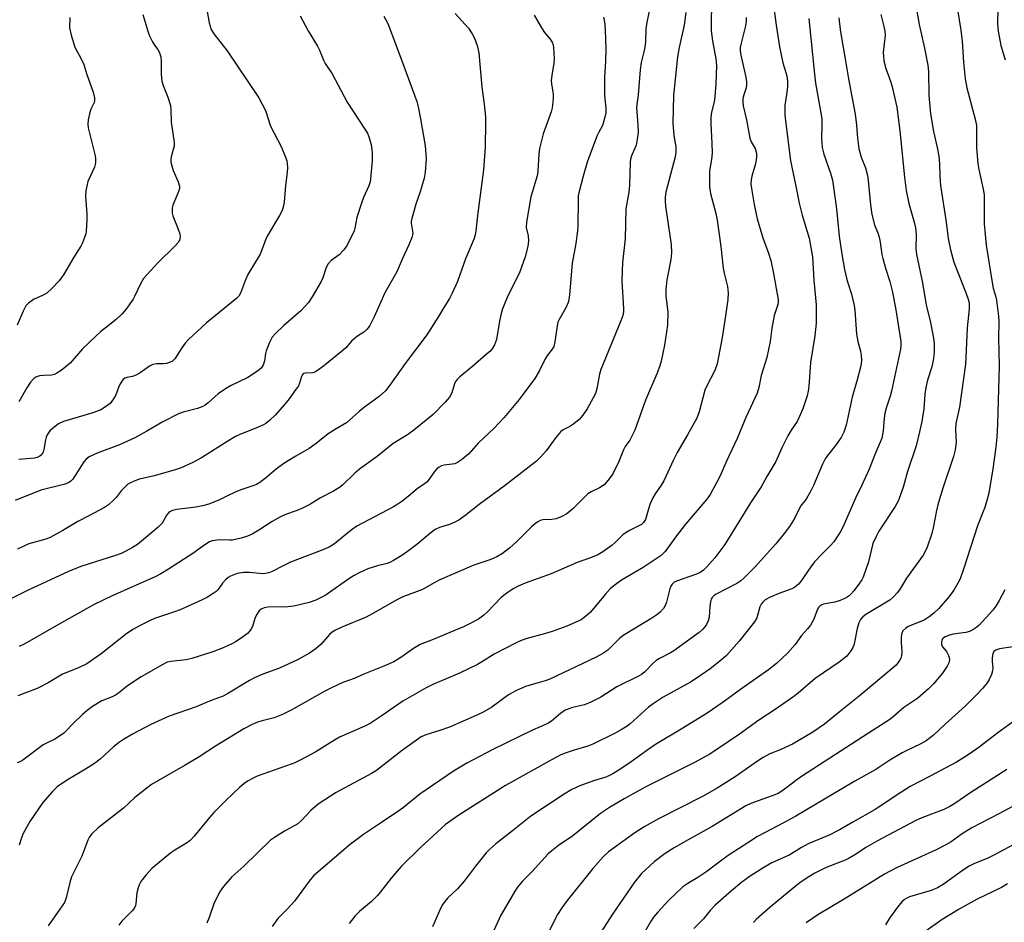
# Model space of a CAD drawing. Units: inches. Extents: x 1261771 to 1267771, y 601449 to 605449.
# Drawn here: x 1264429 to 1264720, y 602597 to 602864 of the extents above; entities that cross this region are included whole.
import ezdxf

# ---------------------------------------------------------------- set-up
doc = ezdxf.new("R2010")
doc.units = ezdxf.units.IN
doc.header["$MEASUREMENT"] = 0
doc.layers.add('Undefined', color=1, linetype='Continuous')

msp = doc.modelspace()

# ---------------------------------------------------------------- linework, layer by layer
at = {"layer": 'Undefined'}
for points in [[(1264633.45, 602868.93, 670), (1264633.31, 602862.72, 670), (1264633.4, 602860.67, 670), (1264633.73, 602857.79, 670), (1264634.74, 602852.43, 670), (1264634.93, 602850.41, 670), (1264634.73, 602845.05, 670), (1264634.44, 602841.13, 670), (1264634.2, 602839.68, 670), (1264633.45, 602836.6, 670), (1264633.29, 602835.19, 670), (1264633.26, 602833.18, 670), (1264633.58, 602827.36, 670), (1264633.66, 602824.49, 670), (1264633.48, 602822.6, 670), (1264632.89, 602819.32, 670), (1264632.84, 602814.6, 670), (1264633.16, 602812.55, 670), (1264634.72, 602806.66, 670), (1264635.13, 602804.69, 670), (1264636.23, 602796.92, 670), (1264636.9, 602790.46, 670), (1264637.17, 602789.01, 670), (1264638.18, 602785.01, 670), (1264638.38, 602783.06, 670), (1264638.33, 602781.14, 670), (1264637.61, 602776.35, 670), (1264636.58, 602769.9, 670), (1264635.17, 602762.12, 670), (1264634.41, 602760.19, 670), (1264632, 602755.4, 670), (1264631.52, 602754.32, 670), (1264629.81, 602747.92, 670), (1264629.11, 602746.02, 670), (1264626.39, 602741.12, 670), (1264623.26, 602735.92, 670), (1264622.18, 602733.71, 670), (1264619.39, 602727.51, 670), (1264618.58, 602726.2, 670), (1264616.82, 602723.71, 670), (1264616.09, 602722.44, 670), (1264615.22, 602720.53, 670), (1264614.35, 602717.5, 670), (1264613.87, 602716.11, 670), (1264613.31, 602715.15, 670), (1264612.74, 602714.62, 670), (1264611.76, 602714.07, 670), (1264609.16, 602712.84, 670), (1264608.17, 602712.23, 670), (1264607.25, 602711.51, 670), (1264604.95, 602709.24, 670), (1264604.07, 602708.49, 670), (1264601.3, 602706.48, 670), (1264599.84, 602705.59, 670), (1264597.65, 602704.69, 670), (1264593.65, 602703.31, 670), (1264586.02, 602699.98, 670), (1264578.27, 602697.2, 670), (1264576.17, 602696.32, 670), (1264574.91, 602695.69, 670), (1264573.26, 602694.55, 670), (1264571.23, 602692.94, 670), (1264567.14, 602688.73, 670), (1264566.07, 602687.76, 670), (1264564.43, 602686.62, 670), (1264561.59, 602685.11, 670), (1264560.01, 602684.35, 670), (1264555.97, 602682.62, 670), (1264551.06, 602680.59, 670), (1264547.18, 602679.11, 670), (1264545.2, 602677.92, 670), (1264541.8, 602675.45, 670), (1264539.4, 602673.95, 670), (1264536.44, 602672.66, 670), (1264530.51, 602670.31, 670), (1264527.68, 602669.05, 670), (1264524.35, 602667.8, 670), (1264520.99, 602666.28, 670), (1264518.96, 602665.24, 670), (1264509.03, 602659.65, 670), (1264506.4, 602658.35, 670), (1264503.97, 602657.32, 670), (1264500.46, 602656.5, 670), (1264499.07, 602656.1, 670), (1264497.44, 602655.38, 670), (1264495.04, 602654.15, 670), (1264486.63, 602649, 670), (1264481.46, 602645.63, 670), (1264477.65, 602643.31, 670), (1264467.66, 602637.59, 670), (1264462.69, 602633.75, 670), (1264459.35, 602630.61, 670), (1264451.87, 602624.84, 670), (1264450.03, 602623.04, 670), (1264449.34, 602622.15, 670), (1264448.81, 602621.2, 670), (1264447.02, 602616.46, 670), (1264444, 602610.3, 670), (1264443.49, 602608.63, 670), (1264442.4, 602604.09, 670), (1264441.93, 602602.74, 670), (1264437.05, 602595.82, 670)], [(1264651.76, 602869.12, 666), (1264652.62, 602862.4, 666), (1264653.57, 602855.96, 666), (1264654.57, 602851.21, 666), (1264655.5, 602848.42, 666), (1264655.77, 602847.27, 666), (1264655.91, 602845.88, 666), (1264655.91, 602844.21, 666), (1264655.74, 602842.46, 666), (1264655.21, 602838.68, 666), (1264655.17, 602835.86, 666), (1264655.34, 602834.1, 666), (1264656.87, 602822.36, 666), (1264657.19, 602820.32, 666), (1264658.4, 602814.72, 666), (1264659.38, 602809.68, 666), (1264660.26, 602806.16, 666), (1264662.36, 602799.34, 666), (1264663.34, 602793.81, 666), (1264663.75, 602786.94, 666), (1264664.44, 602779.61, 666), (1264664.45, 602774.19, 666), (1264664.02, 602770.45, 666), (1264662.79, 602762.54, 666), (1264662.24, 602755.39, 666), (1264662.05, 602754.06, 666), (1264661.73, 602752.71, 666), (1264660.5, 602748.84, 666), (1264659.34, 602746.13, 666), (1264658.79, 602745.1, 666), (1264657.04, 602742.48, 666), (1264656.06, 602740.82, 666), (1264654.3, 602737.25, 666), (1264652.47, 602733.23, 666), (1264649.81, 602728.81, 666), (1264648.2, 602725.73, 666), (1264645, 602721.01, 666), (1264637.39, 602708.68, 666), (1264634.47, 602704.69, 666), (1264632.1, 602702.06, 666), (1264631.04, 602701.05, 666), (1264630.07, 602700.41, 666), (1264629, 602699.91, 666), (1264623.1, 602697.84, 666), (1264622.43, 602697.49, 666), (1264621.81, 602696.98, 666), (1264621.41, 602696.29, 666), (1264621.13, 602695.51, 666), (1264620.12, 602691.65, 666), (1264619.77, 602690.59, 666), (1264619.23, 602689.68, 666), (1264618.15, 602688.5, 666), (1264617.23, 602687.81, 666), (1264615.54, 602686.71, 666), (1264607.34, 602681.77, 666), (1264606.08, 602680.74, 666), (1264603.57, 602678.15, 666), (1264602.74, 602677.38, 666), (1264601.33, 602676.44, 666), (1264599.34, 602675.32, 666), (1264585.6, 602668.78, 666), (1264584.21, 602668.3, 666), (1264581.43, 602667.55, 666), (1264578.36, 602666.6, 666), (1264575.77, 602665.47, 666), (1264574.27, 602664.7, 666), (1264573.35, 602664.14, 666), (1264568.4, 602660.55, 666), (1264565.87, 602659.04, 666), (1264564.03, 602658.13, 666), (1264555.91, 602654.61, 666), (1264553.02, 602653.62, 666), (1264548.85, 602652.38, 666), (1264547.49, 602651.73, 666), (1264542.02, 602647.77, 666), (1264534.29, 602641.79, 666), (1264532.83, 602640.92, 666), (1264522.34, 602635.22, 666), (1264518.94, 602633.11, 666), (1264517.05, 602631.78, 666), (1264514.8, 602629.97, 666), (1264512.06, 602626.95, 666), (1264511.01, 602625.99, 666), (1264507.08, 602623.87, 666), (1264504.09, 602621.97, 666), (1264502.91, 602621.11, 666), (1264495, 602613.49, 666), (1264491.43, 602610.26, 666), (1264488.95, 602607.45, 666), (1264488.44, 602606.76, 666), (1264487.84, 602605.75, 666), (1264486.16, 602602.31, 666), (1264484.74, 602598.22, 666), (1264484.09, 602596.63, 666)], [(1264693.87, 602868.83, 658), (1264694.97, 602862.57, 658), (1264696.52, 602855.6, 658), (1264697.51, 602850.53, 658), (1264697.66, 602848.71, 658), (1264697.79, 602841.6, 658), (1264698.25, 602836.18, 658), (1264699.18, 602830.96, 658), (1264700.3, 602826.19, 658), (1264700.72, 602823.66, 658), (1264700.98, 602821.39, 658), (1264701.07, 602817.64, 658), (1264701.28, 602814.96, 658), (1264702.95, 602804.07, 658), (1264703.51, 602799.24, 658), (1264704.21, 602795.9, 658), (1264705.24, 602792.25, 658), (1264708.85, 602782.97, 658), (1264709.41, 602781.3, 658), (1264709.7, 602780.18, 658), (1264709.76, 602779.31, 658), (1264709.72, 602778.43, 658), (1264709.11, 602772.81, 658), (1264708.89, 602766.23, 658), (1264708.61, 602762.04, 658), (1264706.83, 602749.35, 658), (1264705.79, 602744.49, 658), (1264705.74, 602742.71, 658), (1264705.85, 602739, 658), (1264705.62, 602736.65, 658), (1264705.13, 602734.67, 658), (1264701.81, 602725.01, 658), (1264700.44, 602720.44, 658), (1264700.02, 602718.72, 658), (1264699.05, 602713.58, 658), (1264698.64, 602711.91, 658), (1264697.17, 602707.58, 658), (1264696.15, 602705.48, 658), (1264691.17, 602698.75, 658), (1264689.08, 602695.28, 658), (1264688.42, 602694.37, 658), (1264687.29, 602693.15, 658), (1264686.23, 602692.23, 658), (1264679.12, 602687.92, 658), (1264678.26, 602687.24, 658), (1264677.57, 602686.46, 658), (1264677.11, 602685.44, 658), (1264676.63, 602683.77, 658), (1264675.82, 602679.74, 658), (1264675.58, 602678.9, 658), (1264675.25, 602678.14, 658), (1264674.55, 602676.94, 658), (1264674.06, 602676.27, 658), (1264673.49, 602675.65, 658), (1264671.23, 602673.85, 658), (1264664.19, 602669.04, 658), (1264659.16, 602664.7, 658), (1264657.81, 602663.65, 658), (1264652.33, 602659.82, 658), (1264647.43, 602656.72, 658), (1264641.77, 602652.58, 658), (1264635.07, 602647.95, 658), (1264632.81, 602646.53, 658), (1264628.66, 602644.21, 658), (1264613.84, 602636.89, 658), (1264607.62, 602633.36, 658), (1264603.29, 602630.78, 658), (1264600.57, 602629.01, 658), (1264592.38, 602622.47, 658), (1264588.15, 602619.55, 658), (1264586.14, 602618.03, 658), (1264585.09, 602617.07, 658), (1264583.09, 602614.99, 658), (1264580.24, 602611.8, 658), (1264577.53, 602609.03, 658), (1264576.06, 602607.26, 658), (1264575.42, 602606.31, 658), (1264571.1, 602598.97, 658), (1264568.41, 602593.18, 658)], [(1264705.86, 602869.54, 656), (1264707.29, 602860.89, 656), (1264707.63, 602857.64, 656), (1264708.02, 602851.44, 656), (1264708.51, 602846.47, 656), (1264709, 602843.86, 656), (1264711.51, 602834.54, 656), (1264711.88, 602832.65, 656), (1264711.95, 602831.27, 656), (1264711.92, 602826.12, 656), (1264712.3, 602821.42, 656), (1264712.58, 602819.67, 656), (1264713.92, 602813.85, 656), (1264714.16, 602812.14, 656), (1264714.2, 602803.58, 656), (1264714.74, 602797.24, 656), (1264716.62, 602785.67, 656), (1264716.88, 602784.56, 656), (1264717.58, 602782.29, 656), (1264717.86, 602780.98, 656), (1264718.44, 602776.25, 656), (1264718.49, 602774.62, 656), (1264718.44, 602769.8, 656), (1264718.65, 602761.57, 656), (1264718.1, 602744.33, 656), (1264717.91, 602740.48, 656), (1264717.62, 602737.51, 656), (1264716.76, 602731.03, 656), (1264715.52, 602723.82, 656), (1264714.9, 602721.3, 656), (1264714.28, 602719.4, 656), (1264712.21, 602714.16, 656), (1264708.14, 602701.65, 656), (1264707.05, 602698.55, 656), (1264706.43, 602697.2, 656), (1264705.21, 602695.19, 656), (1264703.8, 602693.27, 656), (1264700.71, 602689.77, 656), (1264699.29, 602688.31, 656), (1264697.88, 602687.25, 656), (1264696.38, 602686.31, 656), (1264691.64, 602684.44, 656), (1264690.94, 602683.94, 656), (1264690.15, 602683.13, 656), (1264689.78, 602682.42, 656), (1264689.62, 602681.37, 656), (1264689.61, 602679.69, 656), (1264689.8, 602676.9, 656), (1264689.74, 602675.81, 656), (1264689.49, 602675.05, 656), (1264689.11, 602674.31, 656), (1264688.65, 602673.63, 656), (1264688.08, 602672.99, 656), (1264677.18, 602663.74, 656), (1264671.22, 602659.09, 656), (1264666.89, 602655.47, 656), (1264663.46, 602653.11, 656), (1264657.43, 602649.59, 656), (1264653.75, 602647.91, 656), (1264650.75, 602646.67, 656), (1264648.77, 602645.65, 656), (1264647.06, 602644.59, 656), (1264640.45, 602639.93, 656), (1264635.12, 602636.54, 656), (1264630.77, 602634.06, 656), (1264617.78, 602627.49, 656), (1264613.73, 602625.19, 656), (1264610.75, 602623.35, 656), (1264602.94, 602617.71, 656), (1264601.39, 602616.25, 656), (1264598.28, 602612.76, 656), (1264590.69, 602603.33, 656), (1264589.1, 602601.16, 656), (1264587.84, 602599.16, 656), (1264584.55, 602592.57, 656)], [(1264557.61, 602865.87, 680), (1264561.48, 602861.48, 680), (1264562.63, 602859.81, 680), (1264563.34, 602858.55, 680), (1264564.06, 602856.41, 680), (1264564.56, 602854.19, 680), (1264565.5, 602844.01, 680), (1264566.19, 602839.03, 680), (1264566.52, 602835.21, 680), (1264566.58, 602833.44, 680), (1264566.41, 602826.26, 680), (1264565.96, 602819.59, 680), (1264564.29, 602806.82, 680), (1264563.71, 602801.5, 680), (1264563.5, 602800.34, 680), (1264563.17, 602799.21, 680), (1264560.63, 602793.19, 680), (1264558.29, 602786.54, 680), (1264556.68, 602783.08, 680), (1264555.86, 602781.53, 680), (1264554.19, 602778.85, 680), (1264552.65, 602776.11, 680), (1264549.19, 602770.74, 680), (1264542.74, 602762.28, 680), (1264538.23, 602755.79, 680), (1264536.97, 602754.18, 680), (1264535.06, 602752.43, 680), (1264530.7, 602749.29, 680), (1264529.1, 602748.02, 680), (1264525.41, 602744.69, 680), (1264522.36, 602742.91, 680), (1264519.94, 602741.38, 680), (1264516.44, 602738.54, 680), (1264514.38, 602737.04, 680), (1264510.36, 602734.77, 680), (1264506.85, 602732.61, 680), (1264504.59, 602730.93, 680), (1264501.3, 602728.18, 680), (1264499.7, 602727.01, 680), (1264498.75, 602726.42, 680), (1264497.7, 602726, 680), (1264494.45, 602724.95, 680), (1264493.11, 602724.44, 680), (1264490.73, 602723.38, 680), (1264487.84, 602721.89, 680), (1264484.66, 602720.59, 680), (1264482.74, 602720.1, 680), (1264480.78, 602719.71, 680), (1264475.18, 602719.06, 680), (1264473.84, 602718.71, 680), (1264473.12, 602718.37, 680), (1264472.7, 602718.03, 680), (1264472.17, 602717.42, 680), (1264470.8, 602714.98, 680), (1264469.66, 602713.8, 680), (1264465.93, 602710.6, 680), (1264463.48, 602708.69, 680), (1264462.07, 602707.75, 680), (1264460.03, 602706.65, 680), (1264458.71, 602706.05, 680), (1264457.02, 602705.44, 680), (1264446.71, 602702.17, 680), (1264443.12, 602700.7, 680), (1264431.14, 602695.17, 680), (1264426.2, 602692.67, 680)], [(1264511.71, 602865.15, 684), (1264514.06, 602860.7, 684), (1264516.81, 602856.17, 684), (1264517.4, 602854.95, 684), (1264518.56, 602852.07, 684), (1264519.05, 602851.06, 684), (1264521.17, 602848.03, 684), (1264525.61, 602839.64, 684), (1264530.84, 602831.65, 684), (1264531.57, 602830.4, 684), (1264532.1, 602829.06, 684), (1264532.68, 602827.11, 684), (1264532.99, 602824.58, 684), (1264533.04, 602822.27, 684), (1264532.55, 602816.9, 684), (1264532.39, 602816.06, 684), (1264532, 602814.81, 684), (1264530.39, 602811.4, 684), (1264529.8, 602809.72, 684), (1264528.48, 602805.43, 684), (1264527.87, 602802.32, 684), (1264527.64, 602801.5, 684), (1264525.57, 602797.29, 684), (1264524.61, 602795.89, 684), (1264523.25, 602794.39, 684), (1264520.89, 602792.72, 684), (1264519.92, 602791.7, 684), (1264519.39, 602790.65, 684), (1264518.36, 602787.57, 684), (1264517.92, 602786.49, 684), (1264515.27, 602782.01, 684), (1264514.15, 602780.34, 684), (1264511.91, 602777.84, 684), (1264506.73, 602773.4, 684), (1264504.35, 602771.16, 684), (1264503.38, 602770.06, 684), (1264502.58, 602768.5, 684), (1264501.61, 602766.01, 684), (1264501.41, 602765.18, 684), (1264501.12, 602763.06, 684), (1264500.69, 602761.71, 684), (1264500.11, 602760.82, 684), (1264499.06, 602759.95, 684), (1264496.15, 602758.15, 684), (1264491.09, 602755.62, 684), (1264489.58, 602754.74, 684), (1264487.39, 602753.22, 684), (1264484.45, 602750.6, 684), (1264483.59, 602749.95, 684), (1264482.9, 602749.54, 684), (1264481.26, 602748.94, 684), (1264477.05, 602747.83, 684), (1264475.69, 602747.37, 684), (1264471, 602744.94, 684), (1264466.28, 602742.18, 684), (1264462.72, 602740.29, 684), (1264458.2, 602738.22, 684), (1264451.55, 602735.74, 684), (1264449.18, 602734.6, 684), (1264448.28, 602733.93, 684), (1264447.6, 602733.13, 684), (1264444.35, 602727.97, 684), (1264443.77, 602727.37, 684), (1264443.08, 602726.92, 684), (1264441.73, 602726.46, 684), (1264434.88, 602724.74, 684), (1264427.31, 602721.73, 684)], [(1264615.08, 602866.91, 674), (1264614.34, 602863.23, 674), (1264614.02, 602861.26, 674), (1264613.89, 602857.45, 674), (1264613.7, 602855.82, 674), (1264613.45, 602854.48, 674), (1264612.63, 602851.34, 674), (1264612.3, 602849.12, 674), (1264611.76, 602841.77, 674), (1264611.29, 602838.15, 674), (1264611.68, 602832.76, 674), (1264611.7, 602830.68, 674), (1264611.57, 602829.21, 674), (1264611.14, 602826.91, 674), (1264609.73, 602823.67, 674), (1264609.46, 602822.69, 674), (1264609.35, 602821.86, 674), (1264609.18, 602815.06, 674), (1264608.96, 602812.99, 674), (1264608.14, 602808.05, 674), (1264607.87, 602799.17, 674), (1264607.13, 602792.11, 674), (1264606.97, 602789.55, 674), (1264606.94, 602786.67, 674), (1264607.42, 602778.44, 674), (1264607.38, 602777.58, 674), (1264607.17, 602776.49, 674), (1264606.58, 602774.83, 674), (1264600.72, 602760.48, 674), (1264600.32, 602759.08, 674), (1264599.48, 602754.79, 674), (1264599.07, 602753.37, 674), (1264598.46, 602752.07, 674), (1264596.66, 602748.79, 674), (1264595.38, 602746.91, 674), (1264594.25, 602745.66, 674), (1264592.71, 602744.42, 674), (1264591.53, 602743.64, 674), (1264589.5, 602742.66, 674), (1264588.82, 602742.15, 674), (1264587.34, 602740.38, 674), (1264584.51, 602736.41, 674), (1264582.83, 602734.53, 674), (1264581.6, 602733.35, 674), (1264572.03, 602725.92, 674), (1264564.66, 602720.55, 674), (1264560.41, 602717.12, 674), (1264558.7, 602715.92, 674), (1264557.69, 602715.36, 674), (1264555.86, 602714.64, 674), (1264552.89, 602713.74, 674), (1264551.66, 602713.11, 674), (1264550.49, 602712.23, 674), (1264546.2, 602708.67, 674), (1264543.45, 602706.58, 674), (1264541.8, 602705.41, 674), (1264539.31, 602703.9, 674), (1264538.27, 602703.37, 674), (1264537.44, 602703.06, 674), (1264534.58, 602702.33, 674), (1264531.75, 602701.46, 674), (1264529.16, 602700.29, 674), (1264527.67, 602699.49, 674), (1264526.42, 602698.72, 674), (1264519.36, 602693.8, 674), (1264518.11, 602693.07, 674), (1264516.32, 602692.17, 674), (1264514.39, 602691.51, 674), (1264509.81, 602690.39, 674), (1264508.06, 602690.24, 674), (1264502.14, 602690.09, 674), (1264501.05, 602689.9, 674), (1264500.1, 602689.51, 674), (1264499.51, 602688.99, 674), (1264498.75, 602687.81, 674), (1264498.29, 602686.77, 674), (1264497.58, 602684.44, 674), (1264497.22, 602683.7, 674), (1264496.77, 602683.07, 674), (1264496.05, 602682.34, 674), (1264494.9, 602681.45, 674), (1264492.72, 602679.94, 674), (1264491.48, 602679.25, 674), (1264488.92, 602678.08, 674), (1264485.85, 602676.88, 674), (1264479.64, 602674.88, 674), (1264477.92, 602674.5, 674), (1264473.43, 602674.04, 674), (1264472.33, 602673.8, 674), (1264471.05, 602673.19, 674), (1264464.63, 602669.51, 674), (1264460.58, 602666.86, 674), (1264457.89, 602664.67, 674), (1264456.99, 602664.03, 674), (1264456.06, 602663.57, 674), (1264452.94, 602662.36, 674), (1264450.19, 602660.77, 674), (1264448.58, 602659.53, 674), (1264447.27, 602658.39, 674), (1264444.41, 602655.57, 674), (1264442.44, 602653.5, 674), (1264441.6, 602652.75, 674), (1264439.02, 602651.02, 674), (1264436.56, 602649.91, 674), (1264435.6, 602649.37, 674), (1264429.6, 602644.84, 674), (1264428.67, 602644.36, 674), (1264427.92, 602644.08, 674)], [(1264536.41, 602865.07, 682), (1264537.59, 602862.88, 682), (1264541.71, 602852.14, 682), (1264546.24, 602839.83, 682), (1264546.65, 602838.18, 682), (1264547.34, 602834.69, 682), (1264548.69, 602826.66, 682), (1264548.95, 602822.86, 682), (1264548.72, 602818.84, 682), (1264548.35, 602817.11, 682), (1264547.23, 602813.07, 682), (1264545.96, 602809.42, 682), (1264544.69, 602805.17, 682), (1264544.57, 602804.32, 682), (1264544.59, 602803.78, 682), (1264545.02, 602800.87, 682), (1264544.97, 602800.34, 682), (1264544.75, 602799.53, 682), (1264543.87, 602797.38, 682), (1264542, 602793.35, 682), (1264540.32, 602789.42, 682), (1264536.72, 602783.13, 682), (1264533.62, 602776.05, 682), (1264532.29, 602773.53, 682), (1264531.52, 602772.37, 682), (1264530.57, 602771.5, 682), (1264528.63, 602770.33, 682), (1264527.62, 602769.59, 682), (1264526.85, 602768.83, 682), (1264525.18, 602766.89, 682), (1264524.45, 602766.18, 682), (1264518.61, 602761.49, 682), (1264517.19, 602760.44, 682), (1264516.22, 602759.82, 682), (1264515.44, 602759.51, 682), (1264513.2, 602759.41, 682), (1264512.8, 602759.29, 682), (1264512.49, 602759.09, 682), (1264512.26, 602758.83, 682), (1264512.03, 602758.37, 682), (1264511.5, 602756.47, 682), (1264511.14, 602755.68, 682), (1264510.33, 602754.44, 682), (1264508.39, 602751.79, 682), (1264507.11, 602750.2, 682), (1264504.3, 602746.97, 682), (1264502.64, 602745.36, 682), (1264501.53, 602744.46, 682), (1264500.8, 602744.05, 682), (1264499.24, 602743.36, 682), (1264493.61, 602741.16, 682), (1264492.55, 602740.67, 682), (1264490.25, 602739.3, 682), (1264482.43, 602734.35, 682), (1264479.94, 602732.99, 682), (1264476.47, 602731.4, 682), (1264474.36, 602730.63, 682), (1264468.49, 602729.02, 682), (1264464.08, 602727.97, 682), (1264462.72, 602727.51, 682), (1264461.41, 602726.96, 682), (1264460.7, 602726.52, 682), (1264459.66, 602725.58, 682), (1264458.72, 602724.53, 682), (1264457.16, 602722.58, 682), (1264456.39, 602721.76, 682), (1264454.89, 602720.45, 682), (1264453.73, 602719.63, 682), (1264449.14, 602717.13, 682), (1264445.83, 602715.44, 682), (1264441.45, 602712.8, 682), (1264437.71, 602710.75, 682), (1264436.4, 602710.24, 682), (1264431.34, 602708.83, 682), (1264430.05, 602708.3, 682), (1264428.01, 602707.32, 682)], [(1264484.09, 602866.99, 686), (1264484.72, 602863.03, 686), (1264485.3, 602861.09, 686), (1264486.08, 602859.78, 686), (1264490.04, 602854.8, 686), (1264499.45, 602840.86, 686), (1264501.46, 602837.09, 686), (1264502.92, 602832.53, 686), (1264506.01, 602826.52, 686), (1264507.34, 602823.35, 686), (1264507.71, 602822.28, 686), (1264507.88, 602821.44, 686), (1264507.92, 602820.26, 686), (1264507.86, 602818.76, 686), (1264507.37, 602814.89, 686), (1264506.98, 602810.04, 686), (1264506.75, 602808.91, 686), (1264506.33, 602807.53, 686), (1264505.59, 602806.01, 686), (1264501.91, 602799.98, 686), (1264501.48, 602799, 686), (1264499.86, 602794.57, 686), (1264496.19, 602788.6, 686), (1264495.47, 602786.99, 686), (1264493.99, 602783.08, 686), (1264493.48, 602782.19, 686), (1264492.93, 602781.56, 686), (1264483.83, 602774.15, 686), (1264478.62, 602769.34, 686), (1264477.64, 602768.27, 686), (1264476.62, 602766.9, 686), (1264474.62, 602763.67, 686), (1264473.88, 602762.98, 686), (1264473.03, 602762.51, 686), (1264472.11, 602762.23, 686), (1264471.08, 602762.14, 686), (1264469.1, 602762.17, 686), (1264468.04, 602761.97, 686), (1264467.08, 602761.44, 686), (1264464.27, 602759.49, 686), (1264463.04, 602758.79, 686), (1264462.01, 602758.38, 686), (1264460.38, 602758.15, 686), (1264459.73, 602757.95, 686), (1264459.16, 602757.42, 686), (1264458.41, 602756.21, 686), (1264457.91, 602755.15, 686), (1264457.11, 602752.93, 686), (1264456.44, 602751.74, 686), (1264455.41, 602750.45, 686), (1264454.09, 602749.4, 686), (1264452.64, 602748.56, 686), (1264450.32, 602747.61, 686), (1264441.65, 602745.04, 686), (1264440.15, 602744.37, 686), (1264439.2, 602743.74, 686), (1264437.69, 602742.39, 686), (1264437.16, 602741.76, 686), (1264436.76, 602741.13, 686), (1264436.46, 602740.41, 686), (1264436.24, 602739.61, 686), (1264435.79, 602736.81, 686), (1264435.6, 602736, 686), (1264435.19, 602735.32, 686), (1264434.59, 602734.77, 686), (1264433.85, 602734.4, 686), (1264433.01, 602734.22, 686), (1264428.36, 602733.83, 686)], [(1264465.07, 602865.59, 688), (1264466.54, 602860.59, 688), (1264467.06, 602859.24, 688), (1264467.96, 602857.42, 688), (1264468.55, 602856.44, 688), (1264469.52, 602855.14, 688), (1264469.89, 602854.51, 688), (1264470.39, 602852.98, 688), (1264470.56, 602851.62, 688), (1264470.55, 602847.9, 688), (1264470.69, 602845.86, 688), (1264471.09, 602844.51, 688), (1264472.53, 602841.1, 688), (1264473.27, 602838.61, 688), (1264473.39, 602837.47, 688), (1264473.47, 602833.71, 688), (1264474.36, 602827.68, 688), (1264474.34, 602826.56, 688), (1264473.51, 602823.46, 688), (1264473.39, 602822.63, 688), (1264473.4, 602821.81, 688), (1264473.64, 602820.72, 688), (1264474.08, 602819.37, 688), (1264475.54, 602816.04, 688), (1264475.94, 602814.74, 688), (1264475.94, 602814.2, 688), (1264475.72, 602813.38, 688), (1264473.97, 602809.12, 688), (1264473.81, 602808.33, 688), (1264473.77, 602807.53, 688), (1264473.82, 602806.73, 688), (1264474, 602805.92, 688), (1264475.41, 602802.45, 688), (1264476.05, 602800.6, 688), (1264476.19, 602799.82, 688), (1264476.08, 602799.08, 688), (1264475.63, 602798.17, 688), (1264474.71, 602797.04, 688), (1264469.53, 602792.02, 688), (1264466.28, 602788.52, 688), (1264465.32, 602787.39, 688), (1264464.42, 602785.86, 688), (1264462.68, 602782.08, 688), (1264462.26, 602781.32, 688), (1264460.1, 602778.25, 688), (1264458.95, 602776.92, 688), (1264457.21, 602775.29, 688), (1264452.6, 602771.58, 688), (1264451.05, 602770.2, 688), (1264447.19, 602766.54, 688), (1264443.62, 602762.37, 688), (1264442.52, 602761.41, 688), (1264440.88, 602760.18, 688), (1264439.68, 602759.36, 688), (1264438.91, 602758.99, 688), (1264438.06, 602758.82, 688), (1264435.67, 602758.7, 688), (1264434.53, 602758.56, 688), (1264433.47, 602758.23, 688), (1264432.8, 602757.76, 688), (1264431.85, 602756.72, 688), (1264430.71, 602755.06, 688), (1264428.42, 602750.91, 688)], [(1264625.88, 602866.12, 672), (1264625.33, 602862.39, 672), (1264623.9, 602855.82, 672), (1264623.39, 602853, 672), (1264622.25, 602841.59, 672), (1264622.04, 602833.4, 672), (1264622.32, 602829.7, 672), (1264622.9, 602826.4, 672), (1264622.91, 602824.79, 672), (1264622.65, 602823.42, 672), (1264621.35, 602818.14, 672), (1264619.93, 602812.95, 672), (1264619.72, 602811.49, 672), (1264619.72, 602810.42, 672), (1264619.88, 602808.81, 672), (1264621.52, 602797.43, 672), (1264621.63, 602794.97, 672), (1264621.41, 602793.02, 672), (1264620.24, 602787.05, 672), (1264619.97, 602784.08, 672), (1264619.98, 602782.32, 672), (1264620.52, 602777.47, 672), (1264620.4, 602773.56, 672), (1264619.57, 602767.71, 672), (1264618.6, 602762.9, 672), (1264618.11, 602761.3, 672), (1264617.3, 602759.15, 672), (1264613.95, 602751.44, 672), (1264610.76, 602742.47, 672), (1264609.27, 602739.59, 672), (1264607.94, 602737.65, 672), (1264607.39, 602736.71, 672), (1264606.04, 602733.23, 672), (1264604.2, 602729.62, 672), (1264602.82, 602727.68, 672), (1264601.64, 602726.35, 672), (1264600.33, 602725.47, 672), (1264597.83, 602724.25, 672), (1264596.89, 602723.65, 672), (1264592.42, 602719.26, 672), (1264590.67, 602717.75, 672), (1264589.14, 602716.92, 672), (1264587.51, 602716.28, 672), (1264586.14, 602716.03, 672), (1264583.53, 602715.95, 672), (1264582.75, 602715.77, 672), (1264582.01, 602715.42, 672), (1264581.31, 602714.9, 672), (1264580.2, 602713.89, 672), (1264575.73, 602709.5, 672), (1264573.79, 602707.71, 672), (1264571.56, 602706.02, 672), (1264569.91, 602705.03, 672), (1264568.15, 602704.27, 672), (1264563.05, 602702.56, 672), (1264553.04, 602698.2, 672), (1264551.54, 602697.47, 672), (1264547.86, 602695.37, 672), (1264542.1, 602693.14, 672), (1264540.53, 602692.44, 672), (1264533.18, 602688.21, 672), (1264531.25, 602687.18, 672), (1264524.02, 602684.16, 672), (1264522.12, 602683.29, 672), (1264521.2, 602682.71, 672), (1264520.38, 602682.05, 672), (1264517.93, 602679.19, 672), (1264516.37, 602677.85, 672), (1264514.45, 602676.49, 672), (1264511.11, 602674.64, 672), (1264505.52, 602672.05, 672), (1264500.63, 602670.29, 672), (1264498.17, 602669.25, 672), (1264496.67, 602668.42, 672), (1264490.47, 602664.63, 672), (1264488.9, 602663.79, 672), (1264487.23, 602663.14, 672), (1264484.34, 602662.14, 672), (1264480.86, 602660.62, 672), (1264472.86, 602657.86, 672), (1264467.49, 602655.37, 672), (1264462.07, 602652.54, 672), (1264459.33, 602650.99, 672), (1264458.17, 602650.19, 672), (1264456.42, 602648.75, 672), (1264452.43, 602645.14, 672), (1264450.78, 602643.89, 672), (1264448.14, 602642.13, 672), (1264442.53, 602638.85, 672), (1264439.77, 602636.92, 672), (1264439.12, 602636.38, 672), (1264438.33, 602635.57, 672), (1264435.54, 602632.3, 672), (1264431.67, 602626.66, 672), (1264429.68, 602623.13, 672), (1264429.14, 602621.81, 672), (1264428.44, 602619.64, 672)], [(1264580.95, 602865.39, 678), (1264583.09, 602861.6, 678), (1264584.06, 602860.17, 678), (1264585.73, 602858.27, 678), (1264586.29, 602857.36, 678), (1264586.54, 602856.57, 678), (1264586.67, 602855.72, 678), (1264586.91, 602852.5, 678), (1264586.79, 602851.11, 678), (1264586.17, 602847.48, 678), (1264586.02, 602846.04, 678), (1264586.1, 602844.97, 678), (1264586.59, 602842.09, 678), (1264586.58, 602840.68, 678), (1264586.42, 602838.7, 678), (1264586.29, 602837.87, 678), (1264585.98, 602836.77, 678), (1264583.64, 602830.26, 678), (1264582.55, 602825.93, 678), (1264582.34, 602824.22, 678), (1264582.03, 602819.31, 678), (1264581.9, 602818.16, 678), (1264581.56, 602816.81, 678), (1264579.99, 602811.54, 678), (1264578.69, 602804.08, 678), (1264578.62, 602802.46, 678), (1264579.18, 602800, 678), (1264579.29, 602798.6, 678), (1264579.06, 602796.88, 678), (1264578.25, 602793.83, 678), (1264576.69, 602789.35, 678), (1264572.99, 602781.77, 678), (1264571.61, 602778.38, 678), (1264571.21, 602777, 678), (1264570.73, 602774.74, 678), (1264569.82, 602769.38, 678), (1264569.22, 602767.8, 678), (1264568.51, 602766.63, 678), (1264567.79, 602765.83, 678), (1264566.72, 602764.86, 678), (1264562.8, 602761.43, 678), (1264558.98, 602758.29, 678), (1264558.15, 602757.49, 678), (1264557.7, 602756.9, 678), (1264557.34, 602756.25, 678), (1264556.56, 602753.6, 678), (1264555.88, 602752.24, 678), (1264554.65, 602750.79, 678), (1264551.01, 602747.16, 678), (1264545.36, 602742.48, 678), (1264543.43, 602741.16, 678), (1264539.25, 602738.53, 678), (1264534.43, 602734.74, 678), (1264529.2, 602730.98, 678), (1264527.87, 602729.8, 678), (1264524.22, 602726.26, 678), (1264523.32, 602725.5, 678), (1264521.59, 602724.48, 678), (1264517.67, 602722.53, 678), (1264514.5, 602720.56, 678), (1264512.4, 602719.46, 678), (1264510.51, 602718.59, 678), (1264507.35, 602717.55, 678), (1264505.81, 602716.9, 678), (1264503.38, 602715.45, 678), (1264499.45, 602712.89, 678), (1264497.43, 602711.74, 678), (1264496.13, 602711.11, 678), (1264494.2, 602710.53, 678), (1264491.67, 602709.99, 678), (1264490.8, 602709.93, 678), (1264488.14, 602710.02, 678), (1264486.99, 602709.97, 678), (1264485.58, 602709.76, 678), (1264484.79, 602709.45, 678), (1264482.84, 602708.22, 678), (1264480.23, 602706.24, 678), (1264478.81, 602705.27, 678), (1264472.67, 602701.33, 678), (1264470.47, 602700.03, 678), (1264468.72, 602699.13, 678), (1264464.73, 602697.3, 678), (1264455.99, 602693.51, 678), (1264450.51, 602690.81, 678), (1264440.13, 602685, 678), (1264430.12, 602679.28, 678), (1264428.52, 602678.51, 678)], [(1264683.55, 602865.58, 660), (1264684.46, 602862.02, 660), (1264684.73, 602860.61, 660), (1264684.84, 602859.47, 660), (1264684.28, 602854.34, 660), (1264684.33, 602853.21, 660), (1264684.52, 602851.83, 660), (1264685.02, 602849.6, 660), (1264686.5, 602845.55, 660), (1264686.94, 602844.16, 660), (1264688.31, 602838.11, 660), (1264689.18, 602831.11, 660), (1264690.59, 602817.38, 660), (1264691.06, 602813.49, 660), (1264691.84, 602809.64, 660), (1264693.43, 602804.12, 660), (1264693.82, 602802.43, 660), (1264694.01, 602800.46, 660), (1264693.91, 602796.25, 660), (1264694.12, 602794.48, 660), (1264695.97, 602786.09, 660), (1264697.04, 602779.49, 660), (1264698.23, 602774.87, 660), (1264699.16, 602769.74, 660), (1264699.41, 602768.03, 660), (1264699.42, 602765.73, 660), (1264699.19, 602763.74, 660), (1264698.65, 602761.25, 660), (1264697.41, 602757.29, 660), (1264696.89, 602755.12, 660), (1264696.59, 602753.19, 660), (1264696.27, 602748.81, 660), (1264695.71, 602745.1, 660), (1264695.07, 602742.01, 660), (1264694.02, 602737.83, 660), (1264691.51, 602730.27, 660), (1264690.28, 602725.89, 660), (1264688.78, 602721.69, 660), (1264687.81, 602719.94, 660), (1264683.03, 602712.6, 660), (1264682.17, 602711.08, 660), (1264681.26, 602708.97, 660), (1264679.92, 602703.56, 660), (1264678.31, 602699, 660), (1264677.92, 602698.24, 660), (1264677.29, 602697.27, 660), (1264675.57, 602694.92, 660), (1264674.83, 602694.03, 660), (1264674.22, 602693.49, 660), (1264673.35, 602692.9, 660), (1264671.56, 602692.06, 660), (1264669.96, 602691.58, 660), (1264666.61, 602691, 660), (1264666.11, 602690.81, 660), (1264665.49, 602690.4, 660), (1264665.16, 602690.05, 660), (1264664.87, 602689.57, 660), (1264663.75, 602686.54, 660), (1264662.77, 602684.83, 660), (1264661.9, 602683.72, 660), (1264660.1, 602681.76, 660), (1264658.18, 602679.08, 660), (1264655.99, 602676.47, 660), (1264652.72, 602673.49, 660), (1264650.35, 602671.56, 660), (1264642.73, 602666.21, 660), (1264636.64, 602661.77, 660), (1264632.13, 602658.77, 660), (1264624.98, 602654.35, 660), (1264616.91, 602649.52, 660), (1264614.58, 602647.91, 660), (1264609.7, 602644.3, 660), (1264606.35, 602642.09, 660), (1264604.2, 602640.8, 660), (1264603.22, 602640.27, 660), (1264602.19, 602639.83, 660), (1264598.49, 602638.75, 660), (1264594.52, 602637.25, 660), (1264592.15, 602636.13, 660), (1264589.79, 602634.76, 660), (1264579.98, 602628.29, 660), (1264574.5, 602623.9, 660), (1264569.6, 602620.1, 660), (1264567.81, 602618.51, 660), (1264566.75, 602617.45, 660), (1264563.57, 602613.49, 660), (1264561.26, 602610.31, 660), (1264560.15, 602608.96, 660), (1264558.23, 602606.79, 660), (1264555.4, 602604.05, 660), (1264553.89, 602602.26, 660), (1264553.19, 602600.97, 660), (1264551.58, 602597.1, 660), (1264550.82, 602595.49, 660)], [(1264718.25, 602867.15, 654), (1264718.17, 602862.75, 654), (1264718.34, 602860.57, 654), (1264719.13, 602856.33, 654), (1264720.35, 602852.11, 654)], [(1264443.45, 602864.64, 690), (1264443.35, 602861.64, 690), (1264443.84, 602859.43, 690), (1264444.95, 602855.89, 690), (1264446.96, 602852.23, 690), (1264447.61, 602850.78, 690), (1264448.48, 602847.78, 690), (1264450.42, 602842.56, 690), (1264450.78, 602840.88, 690), (1264450.81, 602840.06, 690), (1264450.73, 602839.53, 690), (1264449.72, 602837.51, 690), (1264449.3, 602836.12, 690), (1264448.94, 602834.39, 690), (1264448.84, 602833.05, 690), (1264448.95, 602831.97, 690), (1264449.37, 602829.98, 690), (1264451, 602823.72, 690), (1264451.1, 602822.86, 690), (1264451.09, 602821.73, 690), (1264451.01, 602821.18, 690), (1264450.76, 602820.36, 690), (1264448.86, 602816.1, 690), (1264448.48, 602814.78, 690), (1264448.19, 602813.43, 690), (1264448.13, 602811.73, 690), (1264448.53, 602806.52, 690), (1264448.56, 602804.8, 690), (1264448.36, 602801.41, 690), (1264448.21, 602800.59, 690), (1264447.86, 602799.55, 690), (1264447.23, 602798.01, 690), (1264446.7, 602796.99, 690), (1264444.67, 602793.72, 690), (1264441.63, 602788.49, 690), (1264440.37, 602786.67, 690), (1264438.14, 602784.4, 690), (1264436.64, 602783.06, 690), (1264435.64, 602782.48, 690), (1264432.69, 602781.15, 690), (1264431.23, 602780.12, 690), (1264430.44, 602779.28, 690), (1264429.63, 602777.73, 690), (1264427.87, 602773.6, 690)], [(1264601.49, 602864.73, 676), (1264601.7, 602863.91, 676), (1264601.9, 602862.55, 676), (1264601.99, 602860.92, 676), (1264602.13, 602855.34, 676), (1264602.04, 602851.78, 676), (1264601.77, 602847.01, 676), (1264601.75, 602843.87, 676), (1264601.8, 602841.59, 676), (1264602.16, 602837.83, 676), (1264602.17, 602836.48, 676), (1264601.9, 602835.13, 676), (1264601.16, 602832.71, 676), (1264600.08, 602830.73, 676), (1264599.6, 602829.71, 676), (1264596.78, 602822.1, 676), (1264595.42, 602817.67, 676), (1264594.24, 602813.17, 676), (1264594.02, 602811.86, 676), (1264593.94, 602810.7, 676), (1264593.84, 602802.94, 676), (1264593.75, 602801.48, 676), (1264593.27, 602797.77, 676), (1264592.21, 602791.92, 676), (1264591.39, 602782.59, 676), (1264591.22, 602781.15, 676), (1264591.03, 602780.32, 676), (1264590.32, 602778.72, 676), (1264588.33, 602775.24, 676), (1264587.99, 602774.5, 676), (1264587.73, 602773.37, 676), (1264587.1, 602768.69, 676), (1264586.75, 602767.29, 676), (1264586.29, 602766.46, 676), (1264584.94, 602764.71, 676), (1264584.16, 602763.47, 676), (1264582.41, 602759.96, 676), (1264581.12, 602757.77, 676), (1264576.47, 602751.59, 676), (1264572.04, 602746.24, 676), (1264569.08, 602743.06, 676), (1264564.33, 602738.63, 676), (1264561.64, 602735.48, 676), (1264559.41, 602733.72, 676), (1264558.24, 602732.94, 676), (1264557.5, 602732.59, 676), (1264556.67, 602732.42, 676), (1264554.31, 602732.2, 676), (1264553.53, 602731.96, 676), (1264552.82, 602731.61, 676), (1264552.17, 602731.09, 676), (1264551.4, 602730.26, 676), (1264549.89, 602727.98, 676), (1264549.17, 602727.15, 676), (1264548.49, 602726.62, 676), (1264546.28, 602725.17, 676), (1264543.67, 602722.87, 676), (1264541.81, 602721.44, 676), (1264540.61, 602720.6, 676), (1264539.33, 602719.86, 676), (1264528.45, 602714.12, 676), (1264526.8, 602712.93, 676), (1264521.81, 602708.87, 676), (1264520.26, 602707.88, 676), (1264517.92, 602706.86, 676), (1264508.83, 602703.4, 676), (1264506.68, 602702.39, 676), (1264503.39, 602700.69, 676), (1264502.43, 602700.3, 676), (1264501.44, 602700.08, 676), (1264500.65, 602700.02, 676), (1264496.65, 602700.36, 676), (1264494.91, 602700.36, 676), (1264493.01, 602700.04, 676), (1264491.09, 602699.33, 676), (1264490.34, 602698.91, 676), (1264489.55, 602698.2, 676), (1264488.67, 602697.18, 676), (1264487.4, 602695.39, 676), (1264486.84, 602694.8, 676), (1264485.95, 602694.12, 676), (1264484.26, 602693.07, 676), (1264482.67, 602692.28, 676), (1264476.15, 602689.36, 676), (1264474.52, 602688.71, 676), (1264471.47, 602687.79, 676), (1264468.56, 602686.73, 676), (1264467.06, 602686.06, 676), (1264464.12, 602684.57, 676), (1264462.31, 602683.57, 676), (1264460.4, 602682.34, 676), (1264452.72, 602676.31, 676), (1264448.57, 602673.37, 676), (1264446.21, 602672.22, 676), (1264443.08, 602671.03, 676), (1264441.36, 602670.25, 676), (1264437.05, 602667.72, 676), (1264433.78, 602666.02, 676), (1264428.09, 602663.89, 676)], [(1264643.7, 602864.64, 668), (1264643.72, 602863.58, 668), (1264643.56, 602862.15, 668), (1264642.13, 602856.64, 668), (1264641.98, 602855.77, 668), (1264641.96, 602854.9, 668), (1264642.17, 602853.49, 668), (1264643.6, 602847.04, 668), (1264643.81, 602845.63, 668), (1264643.79, 602844.75, 668), (1264643.67, 602843.88, 668), (1264643.01, 602841.77, 668), (1264642.77, 602840.65, 668), (1264642.71, 602839.82, 668), (1264642.84, 602838.49, 668), (1264643.77, 602834.36, 668), (1264644.81, 602828.92, 668), (1264645.2, 602827.89, 668), (1264646.42, 602825.87, 668), (1264646.81, 602824.51, 668), (1264646.79, 602823.36, 668), (1264646.48, 602821.33, 668), (1264645.42, 602817.71, 668), (1264645.2, 602816.65, 668), (1264645.14, 602815.36, 668), (1264645.35, 602813.44, 668), (1264646.06, 602809.29, 668), (1264647.01, 602805.04, 668), (1264648.64, 602799.48, 668), (1264650.35, 602794.86, 668), (1264651, 602792.74, 668), (1264651.71, 602789.37, 668), (1264653.16, 602781.17, 668), (1264653.17, 602780.41, 668), (1264653.06, 602779.67, 668), (1264652.05, 602776.48, 668), (1264651.77, 602775.33, 668), (1264651.33, 602772.67, 668), (1264650.85, 602768.74, 668), (1264649.83, 602763.98, 668), (1264648.18, 602758.65, 668), (1264647.49, 602755.1, 668), (1264647, 602753.49, 668), (1264643.64, 602746.22, 668), (1264641.03, 602740, 668), (1264637.93, 602733.38, 668), (1264635.99, 602728.96, 668), (1264635.06, 602727.13, 668), (1264633.07, 602723.5, 668), (1264632.09, 602722.07, 668), (1264625.78, 602714.71, 668), (1264622.82, 602710.88, 668), (1264619.72, 602706.62, 668), (1264618.59, 602705.4, 668), (1264613.26, 602701.83, 668), (1264606.82, 602698.09, 668), (1264604.5, 602696.47, 668), (1264603.46, 602695.53, 668), (1264601.96, 602693.91, 668), (1264597.61, 602688.66, 668), (1264596.19, 602687.36, 668), (1264594.84, 602686.41, 668), (1264590.59, 602684.52, 668), (1264586.27, 602682.92, 668), (1264584.32, 602682.29, 668), (1264578.49, 602680.74, 668), (1264576.89, 602680.17, 668), (1264575.59, 602679.6, 668), (1264569.09, 602676.21, 668), (1264565.65, 602674.01, 668), (1264564.15, 602673.19, 668), (1264558.84, 602670.61, 668), (1264554.26, 602668.57, 668), (1264550.96, 602667.2, 668), (1264548.95, 602666.2, 668), (1264542.04, 602662.26, 668), (1264535.65, 602657.84, 668), (1264532.42, 602655.72, 668), (1264530.86, 602654.95, 668), (1264523.34, 602651.61, 668), (1264520.55, 602649.98, 668), (1264516.31, 602647.28, 668), (1264511.68, 602644.84, 668), (1264510.12, 602644.06, 668), (1264509.03, 602643.61, 668), (1264498.98, 602640.1, 668), (1264497.72, 602639.5, 668), (1264496.29, 602638.68, 668), (1264494.98, 602637.8, 668), (1264493.69, 602636.73, 668), (1264489.74, 602632.98, 668), (1264486.19, 602629.41, 668), (1264484.82, 602627.91, 668), (1264480.34, 602622.34, 668), (1264479.15, 602621.08, 668), (1264478.02, 602620.25, 668), (1264474.59, 602618.19, 668), (1264473.41, 602617.37, 668), (1264467.77, 602612.77, 668), (1264466.94, 602611.93, 668), (1264465.97, 602610.79, 668), (1264464.53, 602608.88, 668), (1264464.11, 602608.12, 668), (1264463.67, 602607.04, 668), (1264463.3, 602605.53, 668), (1264463.02, 602602.34, 668), (1264462.89, 602601.83, 668), (1264462.59, 602601.17, 668), (1264461.9, 602600.27, 668), (1264458.91, 602597.14, 668), (1264457.97, 602596.04, 668)], [(1264662.3, 602864.4, 664), (1264663.91, 602847.87, 664), (1264664.28, 602845.26, 664), (1264665.66, 602837.5, 664), (1264666.08, 602834.66, 664), (1264666.16, 602832.75, 664), (1264666.02, 602828.98, 664), (1264666.23, 602826.21, 664), (1264666.69, 602824.24, 664), (1264668.73, 602818.58, 664), (1264669.25, 602816.52, 664), (1264670.49, 602808.03, 664), (1264671.25, 602799.89, 664), (1264672.05, 602794.56, 664), (1264672.85, 602790.09, 664), (1264673.42, 602787.52, 664), (1264673.8, 602786.1, 664), (1264674.89, 602782.77, 664), (1264675.72, 602779.45, 664), (1264675.92, 602778, 664), (1264676.41, 602770.94, 664), (1264676.79, 602768.75, 664), (1264677.59, 602765.91, 664), (1264677.8, 602764.75, 664), (1264677.88, 602763.01, 664), (1264677.7, 602761.58, 664), (1264676.62, 602757.43, 664), (1264675.1, 602752.3, 664), (1264673.37, 602744.02, 664), (1264672.63, 602741.9, 664), (1264671.86, 602740.38, 664), (1264670.14, 602738, 664), (1264667.78, 602735.02, 664), (1264667.13, 602734.05, 664), (1264666.35, 602732.47, 664), (1264663.63, 602726.14, 664), (1264662.87, 602724.55, 664), (1264661.44, 602722.1, 664), (1264659.81, 602720.01, 664), (1264658.05, 602716.41, 664), (1264656.54, 602714.04, 664), (1264655, 602711.97, 664), (1264652.47, 602708.85, 664), (1264646.2, 602701.89, 664), (1264643.07, 602698.7, 664), (1264642.17, 602697.95, 664), (1264640.98, 602697.12, 664), (1264634.88, 602693.97, 664), (1264634.25, 602693.56, 664), (1264633.66, 602692.99, 664), (1264633.39, 602692.53, 664), (1264633.17, 602691.73, 664), (1264633, 602690.29, 664), (1264632.79, 602687.14, 664), (1264632.51, 602686.06, 664), (1264632.01, 602685.04, 664), (1264631.53, 602684.32, 664), (1264630.8, 602683.52, 664), (1264629.78, 602682.6, 664), (1264622.29, 602677.22, 664), (1264621.3, 602676.64, 664), (1264618.03, 602674.95, 664), (1264617.08, 602674.35, 664), (1264616.22, 602673.59, 664), (1264613.61, 602670.89, 664), (1264612.77, 602670.21, 664), (1264612.04, 602669.77, 664), (1264605.41, 602666.52, 664), (1264600.68, 602663.5, 664), (1264597.72, 602661.96, 664), (1264595.83, 602661.25, 664), (1264592.27, 602660.45, 664), (1264590.1, 602659.62, 664), (1264588.72, 602658.68, 664), (1264586.13, 602656.4, 664), (1264585.02, 602655.71, 664), (1264580.44, 602653.71, 664), (1264568.72, 602647.96, 664), (1264561.07, 602643.97, 664), (1264557.09, 602641.59, 664), (1264547.06, 602634.81, 664), (1264542.26, 602630.87, 664), (1264540.85, 602629.82, 664), (1264535.8, 602626.36, 664), (1264530.45, 602622.85, 664), (1264528.84, 602621.7, 664), (1264526.63, 602619.96, 664), (1264515.67, 602610.57, 664), (1264514.38, 602609.06, 664), (1264510.03, 602603.14, 664), (1264507.97, 602600.83, 664), (1264505.08, 602597.98, 664), (1264503.4, 602595.56, 664)], [(1264671.18, 602864.57, 662), (1264671.53, 602861.09, 662), (1264672.01, 602858.05, 662), (1264673.06, 602852.38, 662), (1264673.99, 602846.48, 662), (1264676.03, 602836.05, 662), (1264676.42, 602832.8, 662), (1264676.68, 602828.91, 662), (1264677.04, 602825.83, 662), (1264677.74, 602823.36, 662), (1264679.01, 602820.12, 662), (1264679.64, 602817.85, 662), (1264679.85, 602816.41, 662), (1264680.5, 602809.16, 662), (1264680.94, 602806.33, 662), (1264681.67, 602803.28, 662), (1264682.75, 602800.64, 662), (1264683.1, 602799.6, 662), (1264683.38, 602798.18, 662), (1264683.89, 602794.51, 662), (1264684.14, 602793.36, 662), (1264684.93, 602790.48, 662), (1264686.21, 602786.5, 662), (1264686.95, 602783.71, 662), (1264687.9, 602778.77, 662), (1264689.5, 602768.77, 662), (1264689.54, 602767.59, 662), (1264689.42, 602766.44, 662), (1264686.76, 602754.02, 662), (1264686.38, 602752.6, 662), (1264685.18, 602749.07, 662), (1264684.76, 602747.5, 662), (1264684.56, 602746.02, 662), (1264684.27, 602742.27, 662), (1264683.87, 602740.17, 662), (1264683.43, 602738.94, 662), (1264681.91, 602735.47, 662), (1264680.11, 602730.99, 662), (1264677.95, 602726.27, 662), (1264676.08, 602722.41, 662), (1264672.39, 602713.99, 662), (1264671.5, 602712.29, 662), (1264669.64, 602709.46, 662), (1264668.73, 602708.34, 662), (1264666.29, 602706.04, 662), (1264663.94, 602703.51, 662), (1264662.87, 602702.09, 662), (1264659.78, 602697.65, 662), (1264659.22, 602696.96, 662), (1264658.64, 602696.41, 662), (1264657.99, 602695.94, 662), (1264657.25, 602695.58, 662), (1264653.64, 602694.31, 662), (1264650.86, 602693.1, 662), (1264649.39, 602692.29, 662), (1264648.64, 602691.65, 662), (1264648.17, 602690.98, 662), (1264647.79, 602690.18, 662), (1264646.85, 602687, 662), (1264646.16, 602685.78, 662), (1264641.66, 602680.05, 662), (1264637.85, 602675.83, 662), (1264636.39, 602674.53, 662), (1264633.04, 602671.85, 662), (1264628.92, 602669.03, 662), (1264627.21, 602667.97, 662), (1264619.19, 602663.44, 662), (1264616.19, 602661.56, 662), (1264614.85, 602660.48, 662), (1264609.41, 602655.63, 662), (1264608.5, 602654.93, 662), (1264607.03, 602653.99, 662), (1264604.7, 602652.71, 662), (1264598.36, 602649.53, 662), (1264596.8, 602648.94, 662), (1264592.84, 602647.82, 662), (1264590.17, 602646.94, 662), (1264588.85, 602646.37, 662), (1264586.24, 602645.03, 662), (1264572.49, 602637.3, 662), (1264558.65, 602628.52, 662), (1264554.68, 602625.75, 662), (1264547.28, 602619.01, 662), (1264541.57, 602613.38, 662), (1264538.6, 602609.94, 662), (1264535.49, 602605.82, 662), (1264534.59, 602604.75, 662), (1264532.82, 602603.04, 662), (1264529.27, 602600.06, 662), (1264527.94, 602598.73, 662), (1264526.14, 602596.47, 662)], [(1264720.28, 602695.27, 654), (1264718.65, 602692.07, 654), (1264717.6, 602690.41, 654), (1264716.75, 602689.27, 654), (1264712.66, 602684.78, 654), (1264712.01, 602684.23, 654), (1264710.84, 602683.46, 654), (1264709.84, 602682.95, 654), (1264708.75, 602682.59, 654), (1264705.01, 602682.13, 654), (1264703.91, 602681.86, 654), (1264702.61, 602681.36, 654), (1264702.17, 602681.08, 654), (1264701.83, 602680.71, 654), (1264701.61, 602680.25, 654), (1264701.51, 602679.75, 654), (1264701.58, 602679.03, 654), (1264701.88, 602678.38, 654), (1264703.01, 602677.02, 654), (1264703.65, 602675.86, 654), (1264703.92, 602674.87, 654), (1264703.8, 602673.86, 654), (1264703.22, 602672.64, 654), (1264701.8, 602670.57, 654), (1264699.14, 602667.42, 654), (1264697.71, 602665.93, 654), (1264694.53, 602663.23, 654), (1264690.43, 602660.45, 654), (1264687.28, 602657.68, 654), (1264685.97, 602656.63, 654), (1264679.91, 602652.84, 654), (1264660.11, 602639.97, 654), (1264658.67, 602638.98, 654), (1264655.78, 602636.72, 654), (1264653.97, 602635.44, 654), (1264653.23, 602635.02, 654), (1264652.16, 602634.56, 654), (1264645.13, 602632, 654), (1264643.66, 602631.31, 654), (1264633.63, 602625.24, 654), (1264625.65, 602620.8, 654), (1264622.45, 602618.9, 654), (1264619.78, 602617.21, 654), (1264616.5, 602614.76, 654), (1264612.77, 602611.3, 654), (1264610.62, 602608.74, 654), (1264604.16, 602599.23, 654), (1264599.86, 602592.66, 654)], [(1264723.33, 602678.51, 652), (1264718.7, 602677.83, 652), (1264717.63, 602677.44, 652), (1264717.02, 602676.99, 652), (1264716.72, 602676.32, 652), (1264716.58, 602675.26, 652), (1264716.57, 602674.13, 652), (1264716.72, 602672.11, 652), (1264716.68, 602671.26, 652), (1264716.38, 602670.2, 652), (1264715.69, 602668.67, 652), (1264715.11, 602667.71, 652), (1264713.81, 602666.18, 652), (1264712.05, 602664.29, 652), (1264708.68, 602660.92, 652), (1264702.63, 602655.54, 652), (1264699.07, 602652.17, 652), (1264696.96, 602650.52, 652), (1264695.19, 602649.54, 652), (1264691.46, 602647.82, 652), (1264689.94, 602647.01, 652), (1264686.24, 602644.83, 652), (1264682.12, 602642.11, 652), (1264675.92, 602638.65, 652), (1264658.44, 602628.28, 652), (1264655, 602626.37, 652), (1264649.1, 602623.36, 652), (1264647.11, 602622.24, 652), (1264644.46, 602620.6, 652), (1264638.36, 602616.61, 652), (1264636.47, 602615.28, 652), (1264633.73, 602613.12, 652), (1264632.08, 602611.92, 652), (1264629.42, 602610.13, 652), (1264626.44, 602608.35, 652), (1264625, 602607.31, 652), (1264620.76, 602603.29, 652), (1264617.54, 602599.85, 652), (1264616.3, 602598.36, 652), (1264615.38, 602596.96, 652), (1264612.19, 602591.46, 652)], [(1264726.9, 602659.24, 650), (1264718.25, 602652.93, 650), (1264712.33, 602648.43, 650), (1264709.15, 602646.25, 650), (1264705.98, 602644.28, 650), (1264697.98, 602639.97, 650), (1264692.28, 602637.01, 650), (1264689.53, 602635.31, 650), (1264681.88, 602630.28, 650), (1264675.33, 602626.44, 650), (1264671.56, 602624.34, 650), (1264668.27, 602622.64, 650), (1264662.09, 602620.11, 650), (1264660.12, 602619.02, 650), (1264656.47, 602616.76, 650), (1264651.33, 602614.46, 650), (1264648.95, 602613.11, 650), (1264644.9, 602610.46, 650), (1264642.47, 602608.73, 650), (1264639.42, 602606.18, 650), (1264634.56, 602601.91, 650), (1264633.1, 602600.32, 650), (1264631.09, 602597.83, 650), (1264628.27, 602595.02, 650)], [(1264720.91, 602642.05, 648), (1264710.27, 602635.3, 648), (1264705.47, 602632.01, 648), (1264704.01, 602631.12, 648), (1264702.22, 602630.26, 648), (1264695.71, 602627.76, 648), (1264693.75, 602626.89, 648), (1264682.58, 602620.98, 648), (1264679.11, 602618.94, 648), (1264676.12, 602616.95, 648), (1264674.24, 602615.87, 648), (1264672.98, 602615.28, 648), (1264667.39, 602613.02, 648), (1264664.02, 602611.38, 648), (1264662.25, 602610.35, 648), (1264660.05, 602608.86, 648), (1264658.68, 602607.8, 648), (1264650.83, 602601.32, 648), (1264646.68, 602597.66, 648), (1264645.9, 602596.82, 648)], [(1264725.52, 602632.71, 646), (1264718.48, 602628.94, 646), (1264710.56, 602624.82, 646), (1264707.63, 602623.04, 646), (1264704.38, 602620.68, 646), (1264702.86, 602619.78, 646), (1264699.96, 602618.3, 646), (1264688.21, 602612.99, 646), (1264684.64, 602611.09, 646), (1264672.71, 602603.65, 646), (1264664.89, 602599.02, 646), (1264661.46, 602596.65, 646)], [(1264723, 602619.83, 644), (1264716.88, 602616.59, 644), (1264715.27, 602615.85, 644), (1264711.13, 602614.13, 644), (1264709.72, 602613.43, 644), (1264708.04, 602612.33, 644), (1264702.07, 602608.04, 644), (1264700.33, 602607.01, 644), (1264698.49, 602606.25, 644), (1264692.1, 602604.34, 644), (1264691.29, 602604.01, 644), (1264690.59, 602603.58, 644), (1264689.78, 602602.86, 644), (1264688.54, 602601.37, 644), (1264686.18, 602598.12, 644), (1264685, 602596.08, 644)], [(1264721.04, 602608.2, 642), (1264719.28, 602607.11, 642), (1264712.1, 602603.71, 642), (1264706.73, 602600.74, 642), (1264701.71, 602597.72, 642), (1264696.61, 602594.04, 642)]]:
    msp.add_polyline3d(points, dxfattribs=at)

doc.saveas('drawing.dxf')
